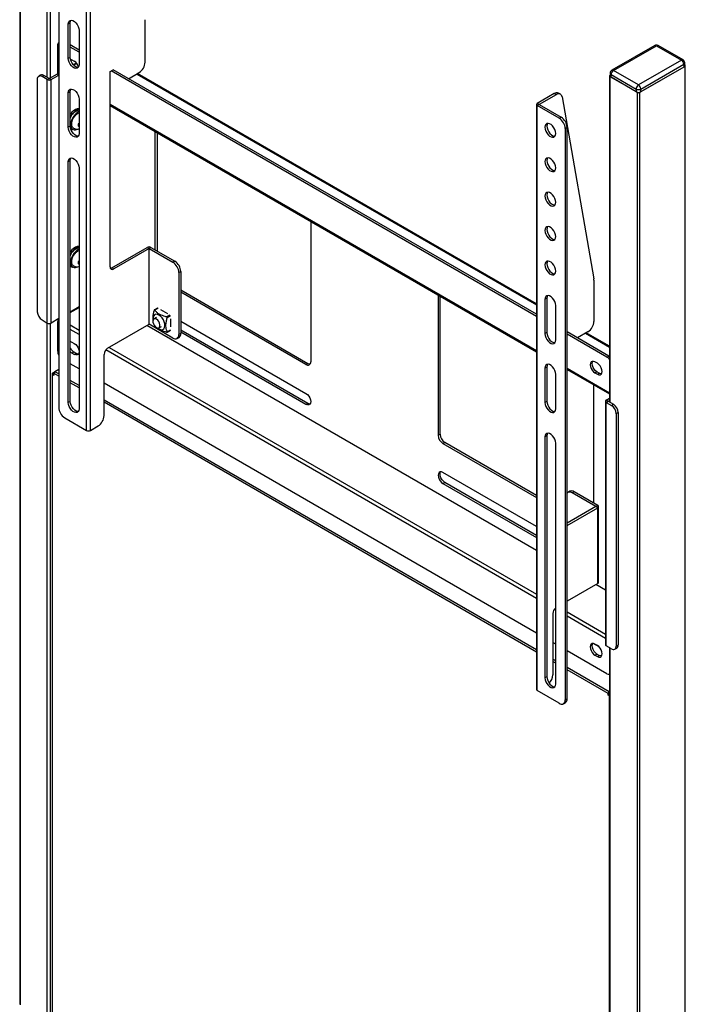
# Model space of a CAD drawing. Extents: x 0 to 4200, y 0 to 2970.
# Drawn here: x 3072 to 3269, y 2343 to 2635 of the extents above; entities that cross this region are included whole.
import ezdxf

# ---------------------------------------------------------------- set-up
doc = ezdxf.new("R2010")
doc.units = 0
doc.header["$LTSCALE"] = 10
doc.layers.get('0').update_dxf_attribs({"linetype": 'CONTINUOUS'})
doc.layers.add('外形線', color=7, linetype='CONTINUOUS')

msp = doc.modelspace()

# ---------------------------------------------------------------- linework, layer by layer
at = {"color": 1, "linetype": 'Continuous'}
for p, q in [((3072.14065, 2719.181102), (3072.14065, 2342.886674)), ((3080.130957, 2617.971618), (3080.130957, 2714.568396)), ((3080.979485, 2714.568396), (3080.979485, 2617.767516)), ((3091.833574, 2513.2727), (3091.833574, 2686.787622)), ((3092.964945, 2513.2727), (3092.964945, 2686.787622)), ((3086.954537, 2634.120176), (3086.388852, 2633.793613)), ((3248.139528, 2620.028602), (3260.86745, 2627.376275)), ((3260.86745, 2627.376275), (3268.292071, 2623.090133)), ((3086.954537, 2623.913416), (3086.388852, 2623.586853)), ((3268.292071, 2623.090133), (3255.564149, 2615.74246)), ((3255.564149, 2615.74246), (3248.139528, 2620.028602)), ((3256.271256, 2614.517715), (3268.999178, 2621.865388)), ((3268.999178, 2621.865388), (3268.999178, 2621.048847)), ((3269.282021, 2621.212129), (3269.282021, 2236.136951)), ((3078.610677, 2618.196131), (3079.176363, 2618.522694)), ((3080.166312, 2617.298082), (3080.731998, 2617.624645)), ((3080.166312, 2545.115874), (3080.166312, 2617.298082)), ((3081.297683, 2617.298082), (3080.731998, 2617.624645)), ((3081.297683, 2545.115874), (3081.297683, 2617.298082)), ((3083.560425, 2618.686082), (3083.206871, 2618.890184)), ((3106.682127, 2618.972223), (3225.313152, 2550.48799)), ((3247.149579, 2521.55382), (3247.149579, 2618.150598)), ((3247.432421, 2618.803858), (3254.857043, 2614.517715)), ((3247.432421, 2617.987317), (3247.432421, 2618.803858)), ((3086.954537, 2613.706656), (3086.388852, 2613.380092)), ((3254.857043, 2614.517715), (3254.857043, 2613.701174)), ((3256.271256, 2613.701174), (3256.271256, 2614.517715)), ((3231.145395, 2612.827851), (3230.57971, 2613.154414)), ((3255.139885, 2613.537893), (3255.139885, 2237.243464)), ((3255.988413, 2236.971895), (3255.988413, 2613.537893)), ((3225.313152, 2536.853974), (3098.798576, 2609.889284)), ((3226.113152, 2609.922799), (3225.547466, 2610.249362)), ((3226.113152, 2609.922799), (3225.547466, 2609.596235)), ((3225.547466, 2436.081313), (3225.547466, 2609.596235)), ((3232.052849, 2605.840758), (3232.618534, 2606.167321)), ((3086.954537, 2603.499896), (3086.388852, 2603.173332)), ((3234.386301, 2603.105459), (3233.820616, 2602.778896)), ((3086.954537, 2593.293135), (3086.388852, 2592.966572)), ((3109.794086, 2567.530151), (3110.359772, 2567.203588)), ((3110.925457, 2567.530151), (3110.359772, 2567.203588)), ((3099.859236, 2561.141758), (3099.293551, 2561.468321)), ((3117.996525, 2563.448111), (3117.43084, 2563.121548)), ((3119.198607, 2560.059685), (3119.764292, 2560.386249)), ((3228.375894, 2552.479365), (3227.810208, 2552.152802)), ((3113.011422, 2549.546142), (3112.023139, 2548.975618)), ((3115.558673, 2546.934598), (3116.546956, 2547.505122)), ((3116.723733, 2547.198935), (3115.73545, 2546.628412)), ((3080.130957, 2338.273968), (3080.130957, 2545.136284)), ((3080.979485, 2545.003262), (3080.979485, 2338.002398)), ((3083.560425, 2545.197409), (3083.206871, 2545.401511)), ((3086.954537, 2544.544388), (3089.570832, 2543.034033)), ((3089.570832, 2541.727674), (3086.954537, 2543.238029)), ((3115.73545, 2542.545708), (3116.723733, 2543.116231)), ((3119.764292, 2542.01408), (3119.198607, 2541.687517)), ((3228.375894, 2542.272605), (3227.810208, 2541.946041)), ((3239.830334, 2542.107399), (3246.973843, 2537.983539)), ((3098.480182, 2537.890775), (3225.313152, 2464.67166)), ((3087.449512, 2536.215825), (3088.015197, 2536.542388)), ((3088.156619, 2535.807621), (3088.722304, 2536.134184)), ((3225.313152, 2463.365301), (3097.503859, 2537.148036)), ((3246.194984, 2535.005909), (3246.76067, 2535.332472)), ((3156.887398, 2532.83148), (3157.453083, 2533.158043)), ((3228.375894, 2532.065844), (3227.810208, 2531.739281)), ((3082.00479, 2530.091404), (3081.721947, 2530.254685)), ((3082.00479, 2530.091404), (3081.721947, 2529.928122)), ((3081.721947, 2338.653437), (3081.721947, 2529.928122)), ((3083.560425, 2529.356716), (3082.146211, 2530.173124)), ((3083.560425, 2530.009895), (3082.429054, 2530.663022)), ((3246.973843, 2524.349524), (3234.386301, 2531.616157)), ((3242.659451, 2530.310468), (3243.225136, 2530.637031)), ((3243.366557, 2529.902263), (3243.932243, 2530.228827)), ((3089.570832, 2526.540161), (3086.954537, 2528.050516)), ((3089.570832, 2525.886981), (3086.954537, 2527.397336)), ((3086.954537, 2521.845814), (3086.388852, 2521.519251)), ((3225.313152, 2448.177788), (3096.995454, 2522.254018)), ((3225.313152, 2447.524608), (3096.995454, 2521.600839)), ((3156.887398, 2520.991638), (3157.453083, 2521.318201)), ((3228.375894, 2521.859084), (3227.810208, 2521.532521)), ((3245.982852, 2522.227357), (3246.548538, 2521.900794)), ((3245.982852, 2521.574231), (3246.548538, 2521.900794)), ((3245.982852, 2449.392023), (3245.982852, 2521.574231)), ((3247.538487, 2520.676182), (3248.104173, 2521.002745)), ((3249.518386, 2518.553255), (3248.952701, 2518.226692)), ((3196.131824, 2511.809236), (3196.69751, 2512.135799)), ((3228.375894, 2511.652324), (3227.810208, 2511.325761)), ((3197.546038, 2509.359746), (3198.111723, 2509.68631)), ((3197.546038, 2497.519905), (3198.111723, 2497.846468)), ((3236.436911, 2495.073932), (3235.871225, 2494.747368)), ((3243.507979, 2490.991891), (3242.942293, 2490.665328)), ((3243.507979, 2490.338764), (3242.942293, 2490.665328)), ((3243.507979, 2467.883892), (3243.507979, 2490.338764)), ((3230.992189, 2460.086863), (3230.652066, 2460.283212)), ((3234.386301, 2459.433843), (3245.748538, 2452.874563)), ((3245.748538, 2451.568204), (3234.386301, 2458.127483)), ((3243.907562, 2449.036459), (3242.118446, 2450.069294)), ((3247.149579, 2241.85617), (3247.149579, 2448.718486)), ((3248.952701, 2449.310647), (3249.518386, 2449.637211)), ((3230.992189, 2444.89935), (3230.143661, 2445.389195)), ((3230.992189, 2444.24617), (3230.143661, 2444.736015)), ((3242.659451, 2446.615034), (3243.225136, 2446.941598)), ((3243.366557, 2446.20683), (3243.932243, 2446.533393)), ((3246.831381, 2435.755579), (3234.386301, 2442.93997)), ((3246.548538, 2435.265681), (3234.386301, 2442.286791)), ((3228.375894, 2440.205003), (3227.810208, 2439.87844)), ((3246.831381, 2435.428963), (3246.831381, 2435.755579)), ((3233.820616, 2433.346677), (3234.386301, 2433.673241)), ((3246.831381, 2435.428963), (3246.548538, 2435.265681)), ((3246.973843, 2434.531435), (3246.972802, 2434.530834)), ((3246.972802, 2243.256149), (3246.972802, 2434.530834))]:
    msp.add_line(p, q, dxfattribs=at)
for centre, radius, start, end in [((3260.57453, 2626.967394), 0.502977, 54.38242253, 114.30711905), ((3261.16037, 2626.967394), 0.502977, 65.69288095, 125.61757748), ((3268.584991, 2622.681252), 0.502977, 65.69288095, 125.61757748), ((3267.463962, 2621.795527), 1.536805, 2.60547849, 57.39452166), ((3248.967637, 2618.733997), 1.536805, 122.60547834, 177.39452151), ((3247.846608, 2619.619721), 0.502977, 54.38242253, 114.30711905), ((3268.791614, 2622.323498), 0.502939, 294.37465829, 354.30520075), ((3247.639985, 2619.261968), 0.502939, 185.69479925, 245.62534171), ((3256.392259, 2614.447854), 1.536805, 122.60547834, 177.39452151), ((3255.564149, 2615.882426), 1.537022, 242.60967224, 297.39032776), ((3254.73604, 2614.447854), 1.536805, 2.60547849, 57.39452166)]:
    msp.add_arc(centre, radius, start, end, dxfattribs=at)
at = {"layer": '外形線', "linetype": 'Continuous'}
for p, q in [((3071.964914, 2719.426025), (3071.964914, 2343.052055)), ((3083.560425, 2689.522258), (3083.560425, 2520.090039)), ((3086.954537, 2623.913416), (3086.954537, 2634.120176)), ((3109.193046, 2622.463097), (3109.193046, 2634.729767)), ((3086.388852, 2623.586853), (3086.388852, 2633.793613)), ((3089.570832, 2631.956694), (3089.570832, 2621.749934)), ((3083.206871, 2627.463862), (3083.206871, 2618.890184)), ((3089.570832, 2626.076234), (3086.954537, 2627.586589)), ((3089.570832, 2625.423107), (3086.954537, 2626.933462)), ((3260.367491, 2627.425784), (3247.639569, 2620.078111)), ((3268.792031, 2623.139641), (3261.36741, 2627.425784)), ((3087.021368, 2623.347946), (3087.449512, 2623.177421)), ((3087.449512, 2623.177421), (3088.156619, 2622.769217)), ((3087.856036, 2621.737265), (3088.76334, 2622.26104)), ((3087.954175, 2621.630744), (3088.856242, 2622.151496)), ((3098.798576, 2619.728661), (3099.682459, 2620.238916)), ((3098.798576, 2561.754263), (3098.798576, 2619.728661)), ((3225.313152, 2547.060734), (3099.116774, 2619.912353)), ((3225.313152, 2547.713861), (3099.682459, 2620.238916)), ((3255.988413, 2613.537893), (3269.282021, 2621.212129)), ((3268.999178, 2621.048847), (3256.271256, 2613.701174)), ((3269.292071, 2621.457051), (3269.292071, 2622.273592)), ((3269.457757, 2236.358533), (3269.457757, 2621.457051)), ((3077.196464, 2617.379457), (3077.196464, 2548.463413)), ((3078.176444, 2618.62171), (3077.610759, 2618.295147)), ((3080.166312, 2617.298082), (3078.610677, 2618.196131)), ((3080.731998, 2617.624645), (3079.176363, 2618.522694)), ((3080.731998, 2617.624645), (3083.206871, 2619.053359)), ((3081.297683, 2617.298082), (3083.396848, 2618.509904)), ((3083.372589, 2618.523908), (3083.560425, 2618.415473)), ((3104.279401, 2617.585158), (3107.425279, 2619.401235)), ((3225.313152, 2550.758492), (3106.916415, 2619.107474)), ((3246.973843, 2618.395521), (3246.973843, 2521.655271)), ((3247.139528, 2619.212062), (3247.139528, 2618.395521)), ((3255.139885, 2613.537893), (3247.149579, 2618.150598)), ((3254.857043, 2613.701174), (3247.432421, 2617.987317)), ((3086.954537, 2603.499896), (3086.954537, 2613.706656)), ((3086.388852, 2603.173332), (3086.388852, 2613.380092)), ((3089.570832, 2611.543174), (3089.570832, 2601.336414)), ((3230.57971, 2613.154414), (3225.547466, 2610.249362)), ((3231.145395, 2612.827851), (3226.113152, 2609.922799)), ((3232.395294, 2612.951621), (3231.829608, 2613.278184)), ((3232.884182, 2612.158392), (3242.312273, 2558.216326)), ((3098.798576, 2609.618675), (3225.313152, 2536.583365)), ((3225.313152, 2609.922799), (3225.313152, 2436.407876)), ((3232.052849, 2605.840758), (3225.547466, 2609.596235)), ((3226.113152, 2609.922799), (3232.618534, 2606.167321)), ((3087.086884, 2602.68987), (3087.097436, 2602.683778)), ((3087.197428, 2602.856988), (3087.727758, 2602.550835)), ((3089.577062, 2604.216348), (3089.345447, 2604.159064)), ((3089.345447, 2603.546658), (3089.570832, 2603.602402)), ((3233.820616, 2602.778896), (3233.820616, 2433.346677)), ((3234.386301, 2433.673241), (3234.386301, 2603.105459)), ((3112.162894, 2566.815794), (3112.162894, 2601.903619)), ((3112.728579, 2601.577055), (3112.728579, 2566.489231)), ((3086.954537, 2521.845814), (3086.954537, 2593.293135)), ((3086.388852, 2521.519251), (3086.388852, 2592.966572)), ((3089.570832, 2591.129654), (3089.570832, 2519.682333)), ((3158.301612, 2575.268304), (3158.301612, 2533.648153)), ((3099.293551, 2561.468321), (3109.794086, 2567.530151)), ((3110.359772, 2567.203588), (3099.859236, 2561.141758)), ((3110.359772, 2544.748716), (3110.359772, 2567.203588)), ((3110.359772, 2567.203588), (3117.43084, 2563.121548)), ((3110.925457, 2567.530151), (3117.996525, 2563.448111)), ((3086.954537, 2561.939231), (3087.097436, 2561.856737)), ((3087.197428, 2562.029947), (3087.727758, 2561.723794)), ((3089.577062, 2563.389308), (3089.345447, 2563.332023)), ((3089.345447, 2562.719618), (3089.570832, 2562.775361)), ((3119.198607, 2560.059685), (3119.198607, 2541.687517)), ((3119.764292, 2560.386249), (3119.764292, 2542.01408)), ((3242.341252, 2557.864943), (3242.341252, 2545.598273)), ((3119.764292, 2554.915319), (3157.453083, 2533.158043)), ((3156.887398, 2532.83148), (3119.764292, 2554.262193)), ((3196.131824, 2553.429387), (3196.131824, 2511.809236)), ((3196.69751, 2512.135799), (3196.69751, 2553.102824)), ((3228.375894, 2552.479365), (3228.375894, 2542.272605)), ((3089.570832, 2549.891861), (3086.954537, 2548.381506)), ((3086.954537, 2548.218225), (3089.570832, 2549.72858)), ((3112.886432, 2549.558519), (3111.925194, 2549.003608)), ((3227.810208, 2552.152802), (3227.810208, 2541.946041)), ((3230.992189, 2540.109123), (3230.992189, 2550.315883)), ((3112.544326, 2546.721989), (3111.801864, 2546.293375)), ((3113.750384, 2549.119548), (3115.807994, 2547.931715)), ((3078.610677, 2546.013923), (3080.166312, 2545.115874)), ((3083.560425, 2546.422127), (3081.297683, 2545.115874)), ((3083.206871, 2545.401511), (3083.206871, 2536.827832)), ((3098.056114, 2537.645965), (3110.359772, 2544.748716)), ((3225.313152, 2477.652549), (3109.72318, 2544.381219)), ((3117.43084, 2540.666675), (3110.359772, 2544.748716)), ((3113.301742, 2543.695229), (3114.044204, 2544.123843)), ((3116.723733, 2546.345609), (3116.723733, 2543.969557)), ((3119.764292, 2545.688514), (3156.887398, 2524.257801)), ((3115.710708, 2542.446859), (3116.671946, 2543.00177)), ((3118.680738, 2540.542905), (3119.246423, 2540.869468)), ((3119.764292, 2543.075477), (3157.453083, 2521.318201)), ((3156.887398, 2520.991638), (3119.764292, 2542.422351)), ((3246.76067, 2535.332472), (3234.386301, 2542.476043)), ((3246.194984, 2535.005909), (3234.386301, 2541.822917)), ((3240.573486, 2542.536411), (3237.427607, 2540.720334)), ((3246.973843, 2538.254042), (3240.064621, 2542.24265)), ((3087.449512, 2539.481988), (3088.156619, 2539.073784)), ((3088.156619, 2535.807621), (3087.449512, 2536.215825)), ((3088.015197, 2536.542388), (3088.722304, 2536.134184)), ((3096.995454, 2517.640815), (3096.995454, 2535.808848)), ((3246.76067, 2535.332472), (3246.973843, 2535.190751)), ((3089.570832, 2531.520914), (3086.954537, 2533.031269)), ((3228.375894, 2532.065844), (3228.375894, 2521.859084)), ((3243.366557, 2533.168427), (3242.659451, 2533.576631)), ((3081.60479, 2530.091404), (3081.60479, 2338.816718)), ((3082.420992, 2530.658235), (3081.721947, 2530.254685)), ((3081.721947, 2529.928122), (3082.146211, 2529.6832)), ((3082.00479, 2530.091404), (3082.146211, 2530.173044)), ((3082.146211, 2530.009763), (3082.00479, 2530.091404)), ((3082.146211, 2529.6832), (3082.146211, 2530.173124)), ((3083.560425, 2531.316148), (3082.429054, 2530.663022)), ((3227.810208, 2531.739281), (3227.810208, 2521.532521)), ((3230.992189, 2519.695603), (3230.992189, 2529.902363)), ((3234.386301, 2531.345548), (3246.973843, 2524.078915)), ((3242.659451, 2530.310468), (3243.366557, 2529.902263)), ((3243.932243, 2530.228827), (3243.225136, 2530.637031)), ((3225.313152, 2453.158541), (3096.995454, 2527.234771)), ((3242.270542, 2491.706248), (3242.270542, 2526.794072)), ((3245.748538, 2521.900794), (3245.748538, 2449.718586)), ((3245.982852, 2522.227357), (3246.973843, 2522.799444)), ((3245.982852, 2521.574231), (3247.538487, 2520.676182)), ((3246.548538, 2521.900794), (3246.973843, 2522.146317)), ((3246.548538, 2521.900794), (3248.104173, 2521.002745)), ((3248.952701, 2518.226692), (3248.952701, 2449.310647)), ((3249.518386, 2518.553255), (3249.518386, 2449.637211)), ((3085.328192, 2517.028177), (3091.833574, 2513.2727)), ((3092.964945, 2513.2727), (3095.227687, 2514.578953)), ((3228.375894, 2511.652324), (3228.375894, 2440.205003)), ((3197.546038, 2509.359746), (3225.313152, 2493.330133)), ((3225.313152, 2493.983259), (3198.111723, 2509.68631)), ((3227.810208, 2511.325761), (3227.810208, 2439.87844)), ((3230.992189, 2438.041522), (3230.992189, 2509.488843)), ((3225.313152, 2484.756454), (3197.546038, 2500.786068)), ((3197.546038, 2497.519905), (3225.313152, 2481.490291)), ((3225.313152, 2482.143417), (3198.111723, 2497.846468)), ((3235.187012, 2495.197702), (3234.621327, 2494.871138)), ((3242.942293, 2490.665328), (3235.871225, 2494.747368)), ((3243.507979, 2490.991891), (3236.436911, 2495.073932)), ((3242.942293, 2490.665328), (3234.386301, 2485.726059)), ((3234.386301, 2485.072932), (3243.507979, 2490.338764)), ((3243.742293, 2468.210455), (3243.742293, 2490.665328)), ((3243.507979, 2467.883892), (3234.386301, 2462.61806)), ((3245.748538, 2465.855452), (3242.871387, 2467.516396)), ((3230.143661, 2458.944024), (3230.143661, 2440.775991)), ((3230.992189, 2449.880103), (3230.143661, 2450.369948)), ((3246.194984, 2441.103716), (3234.386301, 2447.920723)), ((3243.366557, 2449.472993), (3242.659451, 2449.881198)), ((3247.538487, 2448.493974), (3245.982852, 2449.392023)), ((3246.973843, 2448.819936), (3246.973843, 2242.021552)), ((3248.538406, 2448.394958), (3249.104091, 2448.721521)), ((3242.659451, 2446.615034), (3243.366557, 2446.20683)), ((3243.932243, 2446.533393), (3243.225136, 2446.941598)), ((3232.052849, 2432.325835), (3225.547466, 2436.081313)), ((3246.973843, 2435.837821), (3246.831381, 2435.755579)), ((3246.548538, 2434.775757), (3246.548538, 2435.265681)), ((3246.831381, 2434.939038), (3246.548538, 2434.775757)), ((3246.972802, 2434.530834), (3246.548538, 2434.775757)), ((3246.973843, 2435.511204), (3246.831381, 2435.428963)), ((3246.831381, 2435.428963), (3246.831381, 2434.939038)), ((3246.831381, 2434.939038), (3246.973843, 2434.856796)), ((3233.302747, 2432.202065), (3233.868433, 2432.528629))]:
    msp.add_line(p, q, dxfattribs=at)
at = {"layer": '外形線', "linetype": 'Continuous', "flags": 128}
for points in [[(3086.388852, 2633.793613), (3086.453298, 2634.274012), (3086.641416, 2634.641085), (3086.937965, 2634.865092), (3087.318921, 2634.927887), (3087.753421, 2634.824381), (3088.206264, 2634.56296), (3088.640763, 2634.164803), (3089.021719, 2633.662167), (3089.318268, 2633.095771), (3089.506386, 2632.511502), (3089.570832, 2631.956694)], [(3086.954537, 2634.120176), (3087.018984, 2634.600576), (3087.173903, 2634.924465)], [(3089.570832, 2621.749934), (3089.506386, 2621.269535), (3089.318268, 2620.902462), (3089.021719, 2620.678455), (3088.640763, 2620.615661), (3088.206264, 2620.719166), (3087.753421, 2620.980587), (3087.318921, 2621.378744), (3086.937965, 2621.88138), (3086.641416, 2622.447776), (3086.453298, 2623.032045), (3086.388852, 2623.586853)], [(3089.351467, 2620.945646), (3089.206449, 2620.942224), (3088.771949, 2621.04573), (3088.319106, 2621.30715), (3087.884606, 2621.705307), (3087.503651, 2622.207944), (3087.207101, 2622.774339), (3087.018984, 2623.358608), (3086.954537, 2623.913416)], [(3086.388852, 2613.380092), (3086.453298, 2613.860492), (3086.641416, 2614.227565), (3086.937965, 2614.451572), (3087.318921, 2614.514366), (3087.753421, 2614.41086), (3088.206264, 2614.14944), (3088.640763, 2613.751283), (3089.021719, 2613.248646), (3089.318268, 2612.682251), (3089.506386, 2612.097982), (3089.570832, 2611.543174)], [(3086.954537, 2613.706656), (3087.018984, 2614.187055), (3087.173903, 2614.510944)], [(3232.884182, 2612.158392), (3232.802933, 2612.452938), (3232.671807, 2612.697339), (3232.494751, 2612.884242), (3232.277092, 2613.008023), (3232.025379, 2613.064958), (3231.747188, 2613.053331), (3231.450888, 2612.973495), (3231.145395, 2612.827851)], [(3089.570832, 2608.658245), (3089.517799, 2608.664092), (3089.027853, 2608.625302), (3088.502373, 2608.428945), (3087.969691, 2608.085607), (3087.458521, 2607.613797), (3086.996422, 2607.038951), (3086.954537, 2606.977894)], [(3089.570832, 2607.839169), (3089.515913, 2607.816094), (3088.989356, 2607.512119), (3088.478493, 2607.069858), (3088.013777, 2606.515674), (3087.622909, 2605.882603), (3087.32919, 2605.208382), (3087.150128, 2604.533201), (3087.096397, 2603.897308), (3087.1712, 2603.338609), (3087.370077, 2602.890408), (3087.681175, 2602.579422), (3088.085947, 2602.42419), (3088.560266, 2602.433965), (3089.075858, 2602.608163), (3089.075858, 2602.608163)], [(3087.94013, 2602.918969), (3087.645157, 2603.192597), (3087.459726, 2603.602502), (3087.396479, 2604.120748), (3087.459726, 2604.712017), (3087.645157, 2605.336016), (3087.940134, 2605.95022), (3088.324557, 2606.512772), (3088.772226, 2606.985334), (3089.252634, 2607.335703), (3089.570832, 2607.487665)], [(3089.570832, 2601.336414), (3089.506386, 2600.856014), (3089.318268, 2600.488942), (3089.021719, 2600.264934), (3088.640763, 2600.20214), (3088.206264, 2600.305646), (3087.753421, 2600.567067), (3087.318921, 2600.965224), (3086.937965, 2601.46786), (3086.641416, 2602.034256), (3086.453298, 2602.618524), (3086.388852, 2603.173332)], [(3089.351466, 2600.532125), (3089.206449, 2600.528703), (3088.771949, 2600.632209), (3088.319106, 2600.89363), (3087.884606, 2601.291787), (3087.503651, 2601.794423), (3087.207101, 2602.360819), (3087.018984, 2602.945088), (3086.954537, 2603.499896)], [(3087.007771, 2602.997891), (3087.150845, 2602.885575), (3087.197428, 2602.856988)], [(3087.097436, 2602.683778), (3087.349976, 2602.577568), (3087.75996, 2602.533014)], [(3230.992189, 2601.349684), (3230.927742, 2601.904492), (3230.739625, 2602.488761), (3230.443075, 2603.055156), (3230.06212, 2603.557793), (3229.62762, 2603.955949), (3229.174777, 2604.21737), (3228.740277, 2604.320876), (3228.359321, 2604.258082), (3228.062772, 2604.034075), (3227.874654, 2603.667002), (3227.810208, 2603.186602), (3227.874654, 2602.631794), (3228.062772, 2602.047526), (3228.359321, 2601.48113), (3228.740277, 2600.978494), (3229.174777, 2600.580337), (3229.62762, 2600.318916), (3230.06212, 2600.21541), (3230.443075, 2600.278205), (3230.739625, 2600.502212), (3230.927742, 2600.869284), (3230.992189, 2601.349684)], [(3228.595259, 2604.317454), (3228.44034, 2603.993565), (3228.375894, 2603.513166), (3228.44034, 2602.958358), (3228.628458, 2602.374089), (3228.925007, 2601.807693), (3229.305963, 2601.305057), (3229.740462, 2600.9069), (3230.193305, 2600.645479), (3230.627805, 2600.541973), (3230.772822, 2600.545395)], [(3086.388852, 2592.966572), (3086.453298, 2593.446972), (3086.641416, 2593.814044), (3086.937965, 2594.038052), (3087.318921, 2594.100846), (3087.753421, 2593.99734), (3088.206264, 2593.735919), (3088.640763, 2593.337762), (3089.021719, 2592.835126), (3089.318268, 2592.26873), (3089.506386, 2591.684462), (3089.570832, 2591.129654)], [(3086.954537, 2593.293135), (3087.018984, 2593.773535), (3087.173903, 2594.097424)], [(3230.992189, 2591.142924), (3230.927742, 2591.697732), (3230.739625, 2592.282), (3230.443075, 2592.848396), (3230.06212, 2593.351033), (3229.62762, 2593.749189), (3229.174777, 2594.01061), (3228.740277, 2594.114116), (3228.359321, 2594.051322), (3228.062772, 2593.827314), (3227.874654, 2593.460242), (3227.810208, 2592.979842), (3227.874654, 2592.425034), (3228.062772, 2591.840766), (3228.359321, 2591.27437), (3228.740277, 2590.771734), (3229.174777, 2590.373577), (3229.62762, 2590.112156), (3230.06212, 2590.00865), (3230.443075, 2590.071444), (3230.739625, 2590.295452), (3230.927742, 2590.662524), (3230.992189, 2591.142924)], [(3228.59526, 2594.110694), (3228.44034, 2593.786805), (3228.375894, 2593.306405), (3228.44034, 2592.751598), (3228.628458, 2592.167329), (3228.925007, 2591.600933), (3229.305963, 2591.098297), (3229.740462, 2590.70014), (3230.193305, 2590.438719), (3230.627805, 2590.335213), (3230.772823, 2590.338635)], [(3230.992189, 2580.936164), (3230.927742, 2581.490972), (3230.739625, 2582.07524), (3230.443075, 2582.641636), (3230.06212, 2583.144272), (3229.62762, 2583.542429), (3229.174777, 2583.80385), (3228.740277, 2583.907356), (3228.359321, 2583.844562), (3228.062772, 2583.620554), (3227.874654, 2583.253482), (3227.810208, 2582.773082), (3227.874654, 2582.218274), (3228.062772, 2581.634005), (3228.359321, 2581.06761), (3228.740277, 2580.564973), (3229.174777, 2580.166817), (3229.62762, 2579.905396), (3230.06212, 2579.80189), (3230.443075, 2579.864684), (3230.739625, 2580.088691), (3230.927742, 2580.455764), (3230.992189, 2580.936164)], [(3228.595259, 2583.903934), (3228.44034, 2583.580045), (3228.375894, 2583.099645), (3228.44034, 2582.544837), (3228.628458, 2581.960569), (3228.925007, 2581.394173), (3229.305963, 2580.891537), (3229.740462, 2580.49338), (3230.193305, 2580.231959), (3230.627805, 2580.128453), (3230.772822, 2580.131875)], [(3230.992189, 2570.729404), (3230.927742, 2571.284211), (3230.739625, 2571.86848), (3230.443075, 2572.434876), (3230.06212, 2572.937512), (3229.62762, 2573.335669), (3229.174777, 2573.59709), (3228.740277, 2573.700596), (3228.359321, 2573.637801), (3228.062772, 2573.413794), (3227.874654, 2573.046722), (3227.810208, 2572.566322), (3227.874654, 2572.011514), (3228.062772, 2571.427245), (3228.359321, 2570.86085), (3228.740277, 2570.358213), (3229.174777, 2569.960056), (3229.62762, 2569.698636), (3230.06212, 2569.59513), (3230.443075, 2569.657924), (3230.739625, 2569.881931), (3230.927742, 2570.249004), (3230.992189, 2570.729404)], [(3228.59526, 2573.697174), (3228.44034, 2573.373285), (3228.375894, 2572.892885), (3228.44034, 2572.338077), (3228.628458, 2571.753809), (3228.925007, 2571.187413), (3229.305963, 2570.684776), (3229.740462, 2570.28662), (3230.193305, 2570.025199), (3230.627805, 2569.921693), (3230.772823, 2569.925115)], [(3089.570832, 2567.831204), (3089.517799, 2567.837051), (3089.027853, 2567.798261), (3088.502373, 2567.601905), (3087.969691, 2567.258567), (3087.458521, 2566.786757), (3086.996422, 2566.21191), (3086.954537, 2566.150853)], [(3089.570832, 2567.012129), (3089.515913, 2566.989053), (3088.989356, 2566.685078), (3088.478493, 2566.242817), (3088.013777, 2565.688634), (3087.622909, 2565.055562), (3087.32919, 2564.381341), (3087.150128, 2563.70616), (3087.096397, 2563.070267), (3087.1712, 2562.511568), (3087.370077, 2562.063367), (3087.681175, 2561.752381), (3088.085947, 2561.597149), (3088.560266, 2561.606924), (3089.075858, 2561.781123), (3089.075858, 2561.781123)], [(3087.94013, 2562.091929), (3087.645157, 2562.365556), (3087.459726, 2562.775461), (3087.396479, 2563.293707), (3087.459726, 2563.884977), (3087.645157, 2564.508976), (3087.940134, 2565.123179), (3088.324557, 2565.685731), (3088.772226, 2566.158294), (3089.252634, 2566.508663), (3089.570832, 2566.660624)], [(3086.954537, 2562.224274), (3087.150845, 2562.058534), (3087.197428, 2562.029947)], [(3230.992189, 2560.522643), (3230.927742, 2561.077451), (3230.739625, 2561.66172), (3230.443075, 2562.228116), (3230.06212, 2562.730752), (3229.62762, 2563.128909), (3229.174777, 2563.39033), (3228.740277, 2563.493835), (3228.359321, 2563.431041), (3228.062772, 2563.207034), (3227.874654, 2562.839961), (3227.810208, 2562.359562), (3227.874654, 2561.804754), (3228.062772, 2561.220485), (3228.359321, 2560.65409), (3228.740277, 2560.151453), (3229.174777, 2559.753296), (3229.62762, 2559.491876), (3230.06212, 2559.38837), (3230.443075, 2559.451164), (3230.739625, 2559.675171), (3230.927742, 2560.042244), (3230.992189, 2560.522643)], [(3228.595259, 2563.490413), (3228.44034, 2563.166525), (3228.375894, 2562.686125), (3228.44034, 2562.131317), (3228.628458, 2561.547048), (3228.925007, 2560.980653), (3229.305963, 2560.478016), (3229.740462, 2560.07986), (3230.193305, 2559.818439), (3230.627805, 2559.714933), (3230.772822, 2559.718355)], [(3230.992189, 2550.315883), (3230.927742, 2550.870691), (3230.739625, 2551.45496), (3230.443075, 2552.021355), (3230.06212, 2552.523992), (3229.62762, 2552.922149), (3229.174777, 2553.183569), (3228.740277, 2553.287075), (3228.359321, 2553.224281), (3228.062772, 2553.000274), (3227.874654, 2552.633201), (3227.810208, 2552.152802)], [(3228.59526, 2553.283654), (3228.44034, 2552.959765), (3228.375894, 2552.479365)], [(3113.294265, 2547.464268), (3112.817327, 2547.6639), (3112.375762, 2547.697328), (3112.002317, 2547.562073), (3111.724691, 2547.268167), (3111.563472, 2546.837407), (3111.530619, 2546.30174), (3111.563162, 2546.008662)], [(3112.935816, 2543.630898), (3113.053554, 2543.539537), (3113.534976, 2543.261618), (3113.998545, 2543.143993), (3114.409881, 2543.195385), (3114.738477, 2543.411982), (3114.959963, 2543.777722), (3115.057911, 2544.265478), (3115.025057, 2544.839076), (3114.863839, 2545.455975), (3114.586213, 2546.070422), (3114.212768, 2546.636846), (3113.771203, 2547.113239), (3113.294265, 2547.464268), (3113.294265, 2547.464268)], [(3112.551803, 2546.219113), (3112.189036, 2546.354669), (3111.870024, 2546.326144), (3111.633244, 2546.13698), (3111.507256, 2545.809992), (3111.507256, 2545.384619), (3111.633244, 2544.912169), (3111.870024, 2544.449625), (3112.189036, 2544.052777), (3112.551803, 2543.769491), (3112.91457, 2543.633935), (3113.233582, 2543.662459), (3113.470361, 2543.851624), (3113.596349, 2544.178612), (3113.596349, 2544.603984), (3113.470361, 2545.076435), (3113.233582, 2545.538979), (3112.91457, 2545.935827), (3112.551803, 2546.219113)], [(3227.810208, 2541.946041), (3227.874654, 2541.391234), (3228.062772, 2540.806965), (3228.359321, 2540.240569), (3228.740277, 2539.737933), (3229.174777, 2539.339776), (3229.62762, 2539.078355), (3230.06212, 2538.974849), (3230.443075, 2539.037644), (3230.739625, 2539.261651), (3230.927742, 2539.628723), (3230.992189, 2540.109123)], [(3228.375894, 2542.272605), (3228.44034, 2541.717797), (3228.628458, 2541.133528), (3228.925007, 2540.567132), (3229.305963, 2540.064496), (3229.740462, 2539.666339), (3230.193305, 2539.404919), (3230.627805, 2539.301413), (3230.772822, 2539.304835)], [(3086.954537, 2539.664438), (3087.012496, 2539.654343), (3087.449512, 2539.481988)], [(3088.156619, 2539.073784), (3088.593635, 2538.741571), (3088.987873, 2538.28202), (3089.300742, 2537.740115), (3089.501616, 2537.168902), (3089.570832, 2536.624294), (3089.501616, 2536.159602), (3089.300742, 2535.820313), (3088.987873, 2535.639639), (3088.593635, 2535.635265), (3088.156619, 2535.807621)], [(3087.449512, 2536.215825), (3087.012496, 2536.548037), (3086.954537, 2536.60486)], [(3088.722304, 2536.134184), (3089.15932, 2535.961828), (3089.398557, 2535.942602)], [(3230.992189, 2529.902363), (3230.927742, 2530.457171), (3230.739625, 2531.04144), (3230.443075, 2531.607835), (3230.06212, 2532.110472), (3229.62762, 2532.508628), (3229.174777, 2532.770049), (3228.740277, 2532.873555), (3228.359321, 2532.810761), (3228.062772, 2532.586754), (3227.874654, 2532.219681), (3227.810208, 2531.739281)], [(3228.595259, 2532.870133), (3228.44034, 2532.546244), (3228.375894, 2532.065844)], [(3242.659451, 2533.576631), (3242.222435, 2533.748986), (3241.828197, 2533.744613), (3241.515328, 2533.563938), (3241.314454, 2533.224649), (3241.245237, 2532.759957), (3241.314454, 2532.215349), (3241.515328, 2531.644136), (3241.828197, 2531.102231), (3242.222435, 2530.64268), (3242.659451, 2530.310468)], [(3243.225136, 2530.637031), (3242.78812, 2530.969243), (3242.393882, 2531.428794), (3242.081013, 2531.970699), (3241.880139, 2532.541913), (3241.810922, 2533.08652), (3241.880139, 2533.551213), (3241.983198, 2533.768212)], [(3243.366557, 2529.902263), (3243.803573, 2529.729908), (3244.197811, 2529.734282), (3244.51068, 2529.914956), (3244.711554, 2530.254245), (3244.780771, 2530.718937), (3244.711554, 2531.263545), (3244.51068, 2531.834758), (3244.197811, 2532.376663), (3243.803573, 2532.836214), (3243.366557, 2533.168427)], [(3244.608495, 2530.037245), (3244.369259, 2530.056471), (3243.932243, 2530.228827)], [(3156.887398, 2524.257801), (3157.324414, 2523.925588), (3157.718652, 2523.466038), (3158.031521, 2522.924133), (3158.232395, 2522.352919), (3158.301612, 2521.808311), (3158.232395, 2521.343619), (3158.031521, 2521.00433), (3157.718652, 2520.823656), (3157.324414, 2520.819283), (3156.887398, 2520.991638)], [(3089.570832, 2519.682333), (3089.506386, 2519.201933), (3089.318268, 2518.834861), (3089.021719, 2518.610853), (3088.640763, 2518.548059), (3088.206264, 2518.651565), (3087.753421, 2518.912986), (3087.318921, 2519.311142), (3086.937965, 2519.813779), (3086.641416, 2520.380175), (3086.453298, 2520.964443), (3086.388852, 2521.519251)], [(3089.351466, 2518.878044), (3089.206449, 2518.874622), (3088.771949, 2518.978128), (3088.319106, 2519.239549), (3087.884606, 2519.637706), (3087.503651, 2520.140342), (3087.207101, 2520.706738), (3087.018984, 2521.291006), (3086.954537, 2521.845814)], [(3157.453083, 2521.318201), (3157.890099, 2521.145846), (3158.129336, 2521.12662)], [(3227.810208, 2521.532521), (3227.874654, 2520.977713), (3228.062772, 2520.393445), (3228.359321, 2519.827049), (3228.740277, 2519.324412), (3229.174777, 2518.926256), (3229.62762, 2518.664835), (3230.06212, 2518.561329), (3230.443075, 2518.624123), (3230.739625, 2518.848131), (3230.927742, 2519.215203), (3230.992189, 2519.695603)], [(3228.375894, 2521.859084), (3228.44034, 2521.304276), (3228.628458, 2520.720008), (3228.925007, 2520.153612), (3229.305963, 2519.650976), (3229.740462, 2519.252819), (3230.193305, 2518.991398), (3230.627805, 2518.887892), (3230.772823, 2518.891314)], [(3230.992189, 2509.488843), (3230.927742, 2510.043651), (3230.739625, 2510.627919), (3230.443075, 2511.194315), (3230.06212, 2511.696951), (3229.62762, 2512.095108), (3229.174777, 2512.356529), (3228.740277, 2512.460035), (3228.359321, 2512.39724), (3228.062772, 2512.173233), (3227.874654, 2511.806161), (3227.810208, 2511.325761)], [(3228.59526, 2512.456613), (3228.44034, 2512.132724), (3228.375894, 2511.652324)], [(3197.546038, 2500.786068), (3197.109022, 2500.958423), (3196.714784, 2500.95405), (3196.401915, 2500.773376), (3196.201041, 2500.434087), (3196.131824, 2499.969394), (3196.201041, 2499.424787), (3196.401915, 2498.853573), (3196.714784, 2498.311668), (3197.109022, 2497.852117), (3197.546038, 2497.519905)], [(3198.111723, 2497.846468), (3197.674707, 2498.178681), (3197.280469, 2498.638231), (3196.967601, 2499.180136), (3196.766726, 2499.75135), (3196.69751, 2500.295958), (3196.766726, 2500.76065), (3196.869785, 2500.977649)], [(3242.659451, 2449.881198), (3242.222435, 2450.053553), (3241.828197, 2450.049179), (3241.515328, 2449.868505), (3241.314454, 2449.529216), (3241.245237, 2449.064524), (3241.314454, 2448.519916), (3241.515328, 2447.948703), (3241.828197, 2447.406798), (3242.222435, 2446.947247), (3242.659451, 2446.615034)], [(3243.225136, 2446.941598), (3242.78812, 2447.27381), (3242.393882, 2447.733361), (3242.081013, 2448.275266), (3241.880139, 2448.846479), (3241.810922, 2449.391087), (3241.880139, 2449.855779), (3241.983198, 2450.072779)], [(3243.366557, 2446.20683), (3243.803573, 2446.034475), (3244.197811, 2446.038848), (3244.51068, 2446.219523), (3244.711554, 2446.558812), (3244.780771, 2447.023504), (3244.711554, 2447.568112), (3244.51068, 2448.139325), (3244.197811, 2448.68123), (3243.803573, 2449.140781), (3243.366557, 2449.472993)], [(3244.608495, 2446.341812), (3244.369259, 2446.361038), (3243.932243, 2446.533393)], [(3227.810208, 2439.87844), (3227.874654, 2439.323632), (3228.062772, 2438.739363), (3228.359321, 2438.172968), (3228.740277, 2437.670331), (3229.174777, 2437.272175), (3229.62762, 2437.010754), (3230.06212, 2436.907248), (3230.443075, 2436.970042), (3230.739625, 2437.194049), (3230.927742, 2437.561122), (3230.992189, 2438.041522)], [(3228.375894, 2440.205003), (3228.44034, 2439.650195), (3228.628458, 2439.065927), (3228.925007, 2438.499531), (3229.305963, 2437.996895), (3229.740462, 2437.598738), (3230.193305, 2437.337317), (3230.627805, 2437.233811), (3230.772823, 2437.237233)]]:
    msp.add_lwpolyline(points, dxfattribs=at)
at = {"layer": '外形線', "linetype": 'Continuous'}
for centre, radius, start, end in [((3107.148733, 2634.738052), 2.044329, 359.76780058, 9.66162618), ((3084.238544, 2627.556898), 1.035859, 130.8926757, 185.15297071), ((3260.86745, 2626.559735), 1, 60.00268827, 119.99731173), ((3086.458957, 2620.146766), 3.123988, 17.57308884, 57.08272074), ((3105.355005, 2622.637749), 3.842012, 302.60547834, 357.39452151), ((3268.292071, 2622.273592), 1, 0, 60.00268827), ((3248.139528, 2619.212062), 1, 119.99731173, 180), ((3268.791614, 2621.506958), 0.502939, 294.37465829, 354.30520075), ((3269.190713, 2621.456081), 0.26048, 290.52027216, 67.10003608), ((3078.058612, 2617.519312), 0.873418, 50.79671476, 189.21403699), ((3078.590523, 2617.704931), 1.005954, 54.38242252, 114.30711905), ((3080.731998, 2618.389851), 1.229618, 242.60967224, 297.39032776), ((3083.598873, 2618.846914), 0.394382, 173.70115261, 234.98666699), ((3247.240887, 2618.39455), 0.26048, 112.89996392, 249.47972784), ((3247.639985, 2618.445427), 0.502939, 185.69479925, 245.62534171), ((3255.564149, 2615.065885), 1.537022, 242.60967224, 297.39032776), ((3231.308286, 2612.169816), 1.224849, 64.80999321, 126.50046522), ((3255.564149, 2614.356719), 0.922213, 242.60967224, 297.39032776), ((3090.71252, 2604.50401), 4.112173, 106.11916838, 156.04545741), ((3090.550037, 2604.569698), 3.835285, 104.79222569, 159.6323977), ((3225.671408, 2609.922799), 0.349292, 110.7834208, 249.2165792), ((3229.982576, 2602.604244), 3.842012, 2.60547849, 57.39452166), ((3230.548261, 2602.930807), 3.842012, 2.60547849, 57.39452166), ((3090.71252, 2563.67697), 4.112173, 106.11916838, 156.04545741), ((3090.550037, 2563.742657), 3.835285, 104.79222569, 159.6323977), ((3110.359772, 2566.438383), 1.229618, 62.60967224, 117.39032776), ((3087.673122, 2562.851351), 1.148664, 231.27501819, 274.33562685), ((3099.445187, 2561.649372), 0.655064, 170.78596301, 309.20328524), ((3098.78032, 2562.290977), 0.969623, 276.00862073, 301.95884435), ((3115.360566, 2559.885033), 3.842012, 2.60547849, 57.39452166), ((3115.926252, 2560.211597), 3.842012, 2.60547849, 57.39452166), ((3240.29694, 2557.873228), 2.044329, 359.76780058, 9.66162618), ((3080.266896, 2548.603134), 3.07361, 182.60547849, 237.39452166), ((3080.731998, 2546.207643), 1.229618, 242.60967224, 297.39032776), ((3084.466538, 2545.333481), 1.261503, 135.91275162, 176.90870255), ((3238.503212, 2545.772926), 3.842012, 302.60547834, 357.39452151), ((3118.120921, 2541.512699), 1.091773, 230.79671476, 9.21403699), ((3118.539287, 2541.878864), 1.232445, 305.01333284, 6.29884755), ((3086.05411, 2536.920848), 2.848758, 181.87111164, 208.91252015), ((3089.60508, 2539.054972), 2.973349, 206.94607435, 237.67568504), ((3099.298278, 2535.704057), 2.305207, 122.60547834, 177.39452151), ((3244.802795, 2532.717791), 2.678372, 35.84687039, 58.68185958), ((3157.439463, 2533.508299), 0.873418, 230.79671476, 9.21403699), ((3158.11022, 2534.188309), 1.221997, 237.46896563, 270.89630784), ((3081.783918, 2530.091404), 0.174646, 110.7834208, 249.2165792), ((3082.760298, 2530.14518), 0.614722, 122.60547834, 177.39452151), ((3246.106794, 2521.900794), 0.349292, 110.7834208, 249.2165792), ((3245.882269, 2518.08697), 3.07361, 2.60547849, 57.39452166), ((3246.447954, 2518.413533), 3.07361, 2.60547849, 57.39452166), ((3087.398465, 2520.264691), 3.842012, 182.60547849, 237.39452166), ((3093.157413, 2517.815467), 3.842012, 302.60547834, 357.39452151), ((3092.39926, 2514.364469), 1.229618, 242.60967224, 297.39032776), ((3199.202257, 2511.948958), 3.07361, 182.60547849, 237.39452166), ((3199.767942, 2512.275521), 3.07361, 182.60547849, 237.39452166), ((3235.171061, 2493.888222), 1.108315, 50.82156989, 135.07777015), ((3235.704611, 2494.051728), 1.257443, 54.38242252, 114.30711905), ((3243.384037, 2490.665328), 0.349292, 290.7834208, 69.2165792), ((3243.341928, 2468.25038), 0.402351, 294.37465829, 354.30520075), ((3232.491256, 2458.823247), 2.3507, 129.62134491, 177.0548798), ((3246.148903, 2449.758511), 0.402351, 185.69479925, 245.62534171), ((3248.090552, 2449.170793), 0.873418, 230.79671476, 9.21403699), ((3248.567015, 2449.516083), 0.959051, 304.05635079, 7.2558296), ((3226.27933, 2440.958115), 3.868619, 316.23779725, 357.30167946), ((3246.830828, 2442.081836), 1.166626, 236.9734331, 276.98998285), ((3225.713517, 2436.447801), 0.402351, 185.69479925, 245.62534171), ((3247.162624, 2435.237737), 0.614722, 122.60547834, 177.39452151), ((3232.74293, 2433.171859), 1.091773, 230.79671476, 9.21403699), ((3233.197087, 2433.521831), 1.198814, 304.05635079, 7.2558296)]:
    msp.add_arc(centre, radius, start, end, dxfattribs=at)
for points, knots in [([(3087.941847, 2602.919877), (3088.115345, 2602.835453), (3088.453773, 2602.670775), (3089.00208, 2602.614031), (3089.378986, 2602.627646), (3089.556684, 2602.68874), (3089.570832, 2602.693604)], [0, 0, 0, 0, 0.340486612, 0.6641591174, 0.9732593583, 1, 1, 1, 1]), ([(3087.941847, 2562.092836), (3088.115029, 2562.00967), (3088.452841, 2561.847444), (3088.994496, 2561.774742), (3089.335005, 2561.825163), (3089.495821, 2561.848976)], [0, 0, 0, 0, 0.3569675504, 0.696307123, 1, 1, 1, 1]), ([(3111.846362, 2548.873534), (3111.799257, 2548.701731), (3111.658572, 2548.188628), (3111.488266, 2547.347645), (3111.421428, 2546.478797), (3111.500827, 2546.014949), (3111.533252, 2545.825524)], [0, 0, 0, 0, 0.1579895566, 0.4718478774, 0.7843150095, 1, 1, 1, 1]), ([(3112.023139, 2548.975618), (3112.011209, 2548.988119), (3111.98731, 2549.013161), (3111.945059, 2549.016666), (3111.90566, 2548.992722), (3111.870485, 2548.944738), (3111.854759, 2548.898319), (3111.846362, 2548.873534)], [0, 0, 0, 0, 0.2054998211, 0.4116674991, 0.6037472914, 0.7884196683, 1, 1, 1, 1]), ([(3115.558673, 2546.934598), (3115.415439, 2546.971979), (3114.989508, 2547.083137), (3114.305838, 2547.297732), (3113.499078, 2547.638126), (3112.805512, 2548.107829), (3112.334797, 2548.579186), (3112.101316, 2548.876176), (3112.023139, 2548.975618)], [0, 0, 0, 0, 0.0916065021, 0.2724068345, 0.4527204546, 0.6707538569, 0.8897580033, 1, 1, 1, 1]), ([(3115.73545, 2542.545708), (3115.696209, 2542.643142), (3115.579519, 2542.93288), (3115.423549, 2543.452209), (3115.314991, 2544.195797), (3115.375027, 2545.100687), (3115.547921, 2545.943711), (3115.68841, 2546.45666), (3115.73545, 2546.628412)], [0, 0, 0, 0, 0.0916064799, 0.2724068954, 0.4527205977, 0.6707539154, 0.8897579759, 1, 1, 1, 1]), ([(3115.73545, 2546.628412), (3115.740312, 2546.654375), (3115.750052, 2546.706385), (3115.731967, 2546.786858), (3115.691536, 2546.854787), (3115.632396, 2546.908467), (3115.584335, 2546.925502), (3115.558673, 2546.934598)], [0, 0, 0, 0, 0.2054998211, 0.4116674991, 0.6037472914, 0.7884196683, 1, 1, 1, 1]), ([(3112.76715, 2543.693803), (3112.789536, 2543.671435), (3112.999117, 2543.462016), (3113.507172, 2543.149967), (3114.303805, 2542.806051), (3114.989737, 2542.592242), (3115.415496, 2542.481024), (3115.558673, 2542.443623)], [0, 0, 0, 0, 0.0374164101, 0.3503110334, 0.6090751, 0.8685376377, 1, 1, 1, 1]), ([(3115.558673, 2542.443623), (3115.583588, 2542.438619), (3115.6335, 2542.428594), (3115.694147, 2542.435709), (3115.73276, 2542.459199), (3115.749679, 2542.496644), (3115.740403, 2542.528629), (3115.73545, 2542.545708)], [0, 0, 0, 0, 0.2054998211, 0.4116674991, 0.6037472914, 0.7884196683, 1, 1, 1, 1])]:
    msp.add_open_spline(points, degree=3, knots=knots, dxfattribs=at)
for points in [[(3089.345447, 2604.159064), (3089.353801, 2604.052174), (3089.370508, 2603.838394), (3089.353801, 2603.643904), (3089.345447, 2603.546658)], [(3089.345447, 2563.332023), (3089.353801, 2563.225133), (3089.370508, 2563.011353), (3089.353801, 2562.816863), (3089.345447, 2562.719618)]]:
    msp.add_open_spline(points, degree=3, dxfattribs=at)

doc.saveas('drawing.dxf')
